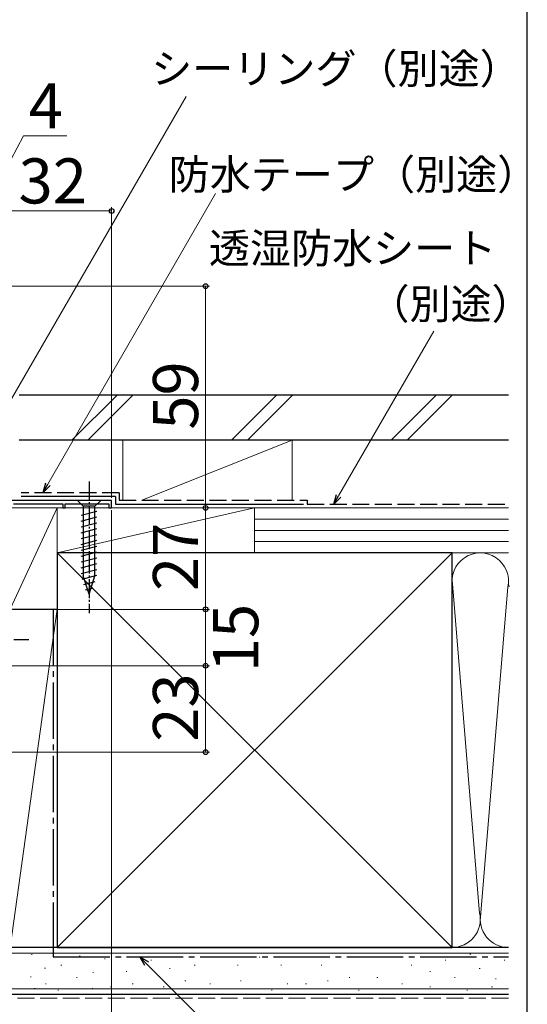
# Model space of a CAD drawing. Extents: x 0 to 1050, y 0 to 1583.
# Drawn here: x 915 to 1050, y 135 to 397 of the extents above; entities that cross this region are included whole.
import ezdxf

# ---------------------------------------------------------------- set-up
doc = ezdxf.new("R2010")
doc.units = 0
doc.linetypes.add('YCENTER_1', pattern=[13, 10, -1, 1, -1])
doc.linetypes.add('YHIDDEN_1', pattern=[4, 3, -1])
for name, color, linetype, lineweight in [('YKK_11', 7, 'CONTINUOUS', 30), ('YKK_13', 4, 'CONTINUOUS', 30), ('YKK_D', 6, 'CONTINUOUS', 13), ('YKK_ZWAK', 7, 'CONTINUOUS', 30), ('YSS_K', 3, 'CONTINUOUS', 13), ('YSS_KE', 3, 'CONTINUOUS', 30)]:
    doc.layers.add(name, color=color, linetype=linetype, lineweight=lineweight)
doc.styles.add('text-b', font='txt.shx', dxfattribs={"bigfont": 'extfont2.shx'})

msp = doc.modelspace()

# ---------------------------------------------------------------- linework, layer by layer
at = {"layer": 'YKK_11', "color": 0, "linetype": 'ByBlock', "lineweight": -2}
for p, q in [((939.5, 269.49), (904.7, 269.49)), ((913.4, 268.59), (926.5, 268.59)), ((926.5, 268.59), (926.5, 267.49)), ((926.5, 267.49), (927.2, 267.49)), ((927.2, 267.49), (927.2, 268.59)), ((927.2, 268.59), (938.8, 268.59)), ((938.8, 268.59), (938.8, 267.49)), ((938.8, 267.49), (939.5, 267.49)), ((939.5, 267.49), (939.5, 269.49))]:
    msp.add_line(p, q, dxfattribs=at)
at = {"layer": 'YKK_13', "linetype": 'YCENTER_1', "ltscale": 0.5}
for p, q in [((933.5, 274.49), (933.5, 239.49)), ((887.5, 232.49), (917.5, 232.49))]:
    msp.add_line(p, q, dxfattribs=at)
at = {"layer": 'YKK_13', "ltscale": 0.5}
for p, q in [((936.6, 269.49), (930.4, 269.49)), ((930.4, 269.49), (931.95, 267.94)), ((931.95, 267.94), (931.95, 249.41)), ((935.05, 267.94), (931.95, 267.94)), ((936.6, 269.49), (935.05, 267.94)), ((935.05, 249.41), (935.05, 267.94)), ((931.4, 265.52), (935.6, 266.64)), ((931.4, 263.96), (935.6, 265.09)), ((931.4, 262.41), (935.6, 263.54)), ((931.4, 260.86), (935.6, 261.98)), ((931.4, 259.3), (935.6, 260.43)), ((931.4, 257.75), (935.6, 258.88)), ((931.4, 256.2), (935.6, 257.32)), ((931.4, 254.65), (935.6, 255.77)), ((931.4, 253.09), (935.6, 254.22)), ((931.4, 251.54), (935.6, 252.66)), ((931.4, 249.99), (935.6, 251.11)), ((931.66, 248.5), (935.6, 249.56)), ((933.5, 244.49), (931.95, 249.41)), ((933.5, 244.49), (935.05, 249.41)), ((932.11, 247.07), (935.14, 247.88)), ((932.56, 245.64), (934.61, 246.19))]:
    msp.add_line(p, q, dxfattribs=at)
at = {"layer": 'YKK_D'}
for p, q in [((912.92, 296.54), (959.32, 376.98)), ((922.57, 273.81), (967.16, 351.11)), ((999.85, 270.71), (1025.15, 314.52)), ((895.5, 225.49), (965.49, 225.49)), ((964.49, 225.49), (964.49, 202.49)), ((892.5, 202.49), (965.49, 202.49)), ((948.81, 146.2), (966.69, 128.32))]:
    msp.add_line(p, q, dxfattribs=at)
at = {"layer": 'YKK_D', "ltscale": 1.5}
for p, q in [((905.5, 346.49), (916.07, 366.49)), ((916.07, 366.49), (927.63, 366.49)), ((939.5, 346.49), (907.5, 346.49)), ((939.5, 270.19), (939.5, 347.49)), ((908.2, 326.49), (965.49, 326.49)), ((964.49, 326.49), (964.49, 267.49)), ((940.15, 267.49), (965.49, 267.49)), ((940.15, 267.49), (965.49, 267.49)), ((964.49, 240.49), (964.49, 267.49)), ((939.49, 266.84), (939.49, 54.5)), ((913.2, 240.49), (965.49, 240.49)), ((942.45, 240.49), (965.49, 240.49)), ((964.49, 225.49), (964.49, 240.49)), ((895.5, 225.49), (965.49, 225.49))]:
    msp.add_line(p, q, dxfattribs=at)
at = {"layer": 'YKK_D', "linetype": 'ByBlock', "lineweight": -2}
for p, q in [((921.3, 271.6), (921.98, 274.15)), ((921.3, 271.6), (922.57, 273.81)), ((923.16, 273.47), (921.3, 271.6)), ((998.57, 268.5), (999.26, 271.05)), ((998.57, 268.5), (999.85, 270.71)), ((1000.44, 270.37), (998.57, 268.5)), ((948.33, 145.71), (947.01, 148)), ((947.01, 148), (949.3, 146.68)), ((947.01, 148), (948.81, 146.2))]:
    msp.add_line(p, q, dxfattribs=at)
for centre, radius in [((939.5, 346.49), 0.637), ((964.49, 326.49), 0.638), ((964.49, 267.49), 0.637), ((964.49, 267.49), 0.638), ((964.49, 240.49), 0.638), ((964.49, 240.49), 0.637), ((964.49, 225.49), 0.637), ((964.49, 225.49), 0.638), ((964.49, 202.49), 0.637)]:
    msp.add_circle(centre, radius, dxfattribs=at)
at = {"layer": 'YKK_ZWAK'}
msp.add_line((1050, 0), (1050, 1530), dxfattribs=at)
at = {"layer": 'YSS_K', "ltscale": 1.5}
for p, q in [((928.94, 285.5), (940.94, 297.5)), ((945.18, 297.5), (933.18, 285.5)), ((971.37, 285.5), (983.37, 297.5)), ((975.61, 285.5), (987.61, 297.5)), ((1013.8, 285.5), (1025.8, 297.5)), ((1018.04, 285.5), (1030.04, 297.5)), ((942.5, 269.5), (942.5, 285.5)), ((987.5, 285.5), (942.5, 285.5)), ((947.5, 269.5), (987.5, 285.5)), ((987.5, 285.5), (987.5, 269.5)), ((925, 267.5), (912.5, 267.5)), ((912.5, 240.5), (925, 267.5)), ((977.5, 267.5), (925, 267.5)), ((925, 267.5), (925, 255.5)), ((977.5, 267.5), (925, 255.5)), ((925, 240.5), (925, 267.5)), ((942.5, 267.5), (987.5, 267.5)), ((977.5, 255.5), (977.5, 267.5)), ((977.5, 255.5), (977.5, 267.5)), ((1045, 267.5), (977.5, 267.5)), ((1045, 264.5), (977.5, 264.5)), ((1045, 261.5), (977.5, 261.5)), ((1045, 258.5), (977.5, 258.5)), ((925, 255.5), (977.5, 255.5)), ((925, 150.5), (1030, 255.5)), ((925, 255.5), (1030, 150.5)), ((977.5, 255.5), (1045, 255.5)), ((1030, 255.5), (1045, 255.5)), ((1030.01, 248.31), (1037.34, 159.53)), ((1044.84, 246.47), (1037.5, 157.62)), ((912.5, 240.5), (925, 240.5)), ((925, 240.5), (912.5, 240.5)), ((925, 240.5), (912.5, 150.5)), ((925, 150.5), (925, 240.5)), ((925, 150.5), (912.5, 150.5)), ((1030, 150.5), (1045, 150.5)), ((1045, 149), (912.5, 149)), ((918.18, 148.67), (918.38, 148.67)), ((930.98, 148.28), (931.18, 148.28)), ((937.61, 147.5), (937.81, 147.5)), ((941.7, 147.93), (941.9, 147.93)), ((949.94, 147.11), (950.14, 147.11)), ((966.42, 147.93), (966.62, 147.93)), ((978.72, 147.93), (978.92, 147.93)), ((989.43, 147.93), (989.63, 147.93)), ((1002.62, 147.93), (1002.82, 147.93)), ((1011.68, 147.93), (1011.88, 147.93)), ((1028.17, 147.11), (1028.37, 147.11)), ((1034.76, 148.76), (1034.96, 148.76)), ((1043.83, 147.11), (1044.03, 147.11)), ((921.69, 145.05), (921.89, 145.05)), ((926.04, 145.79), (926.24, 145.79)), ((943.35, 144.14), (943.55, 144.14)), ((954.89, 144.96), (955.09, 144.96)), ((961.48, 145.79), (961.68, 145.79)), ((972.95, 145.79), (973.15, 145.79)), ((984.49, 145.79), (984.69, 145.79)), ((995.2, 145.79), (995.4, 145.79)), ((1019.1, 145.79), (1019.3, 145.79)), ((1024.05, 144.14), (1024.25, 144.14)), ((1037.23, 144.96), (1037.43, 144.96)), ((917.96, 142.71), (918.16, 142.71)), ((930.16, 142.49), (930.36, 142.49)), ((934.49, 143.88), (934.69, 143.88)), ((959.01, 141.67), (959.21, 141.67)), ((973.77, 141.67), (973.97, 141.67)), ((996.85, 141.67), (997.05, 141.67)), ((1002.62, 142.49), (1002.82, 142.49)), ((1010.04, 142.49), (1010.24, 142.49)), ((1030.64, 142.49), (1030.84, 142.49)), ((1041.53, 142.19), (1041.73, 142.19)), ((1045, 139.5), (912.5, 139.5)), ((918.96, 139.6), (919.16, 139.6)), ((921.92, 140.84), (922.12, 140.84)), ((925.19, 139.19), (925.39, 139.19)), ((934.3, 139.6), (934.5, 139.6)), ((939.23, 140.02), (939.43, 140.02)), ((945, 140.84), (945.2, 140.84)), ((953.24, 140.02), (953.44, 140.02)), ((965.6, 140.84), (965.8, 140.84)), ((982.01, 139.19), (982.21, 139.19)), ((986.13, 140.84), (986.33, 140.84)), ((991.08, 140.84), (991.28, 140.84)), ((1005.09, 139.19), (1005.29, 139.19)), ((1016.63, 140.84), (1016.83, 140.84)), ((1024.05, 140.02), (1024.25, 140.02)), ((1033.94, 139.19), (1034.14, 139.19)), ((1040.53, 140.02), (1040.73, 140.02))]:
    msp.add_line(p, q, dxfattribs=at)
at = {"layer": 'YSS_K', "linetype": 'YHIDDEN_1', "ltscale": 1.5}
msp.add_line((1045, 137), (912.5, 137), dxfattribs=at)
at = {"layer": 'YSS_K', "ltscale": 1.5}
for centre, start, end in [((1037.5, 248), 348.2167, 191.7838), ((1052.5, 248), 180, 191.7838), ((1030, 158), 270, 11.7835), ((1045, 158), 168.2165, 270)]:
    msp.add_arc(centre, 7.5, start, end, dxfattribs=at)
at = {"layer": 'YSS_KE', "ltscale": 1.5}
for p, q in [((1045, 297.5), (914.9, 297.5)), ((1045, 285.5), (914.9, 285.5)), ((940.5, 270.5), (915.5, 270.5)), ((940.5, 270.5), (940.5, 268.5)), ((940.5, 268.5), (990.5, 268.5)), ((1030, 255.5), (925, 255.5)), ((925, 255.5), (925, 150.5)), ((1030, 241.54), (1030, 255.5)), ((1030, 150.5), (1030, 248)), ((1045, 150.5), (912.5, 150.5)), ((925, 150.5), (1030, 150.5)), ((1045, 138), (912.5, 138))]:
    msp.add_line(p, q, dxfattribs=at)
at = {"layer": 'YSS_KE', "linetype": 'YHIDDEN_1', "ltscale": 1.5}
for p, q in [((941.5, 271.5), (915.5, 271.5)), ((941.5, 271.5), (941.5, 269.5)), ((941.5, 269.5), (991.5, 269.5)), ((991.5, 269.5), (991.5, 268.5)), ((991.5, 268.5), (1045, 268.5))]:
    msp.add_line(p, q, dxfattribs=at)
at = {"layer": 'YSS_KE', "linetype": 'YCENTER_1', "ltscale": 1.5}
for p, q in [((924, 240.5), (924, 148)), ((924, 148), (1045, 148))]:
    msp.add_line(p, q, dxfattribs=at)

# ---------------------------------------------------------------- texts
at = {"layer": 'YKK_D', "style": 'text-b'}
for s, height, p in [('シーリング（別途）', 8, (950.02, 380.36)), ('4', 12, (917.45, 368.49)), ('32', 12, (914.77, 348.49)), ('防水テープ（別途）', 8, (954.69, 352.2)), ('透湿防水シート', 8, (965.35, 332.59)), ('（別途）', 8, (1007.76, 317.76))]:
    msp.add_text(s, height=height, dxfattribs=at).set_placement(p)
for s, p in [('59', (962.49, 288.3)), ('27', (962.49, 245.37)), ('15', (978.49, 223.79)), ('23', (962.49, 205.26))]:
    msp.add_text(s, height=12, rotation=90, dxfattribs=at).set_placement(p)

doc.saveas('drawing.dxf')
